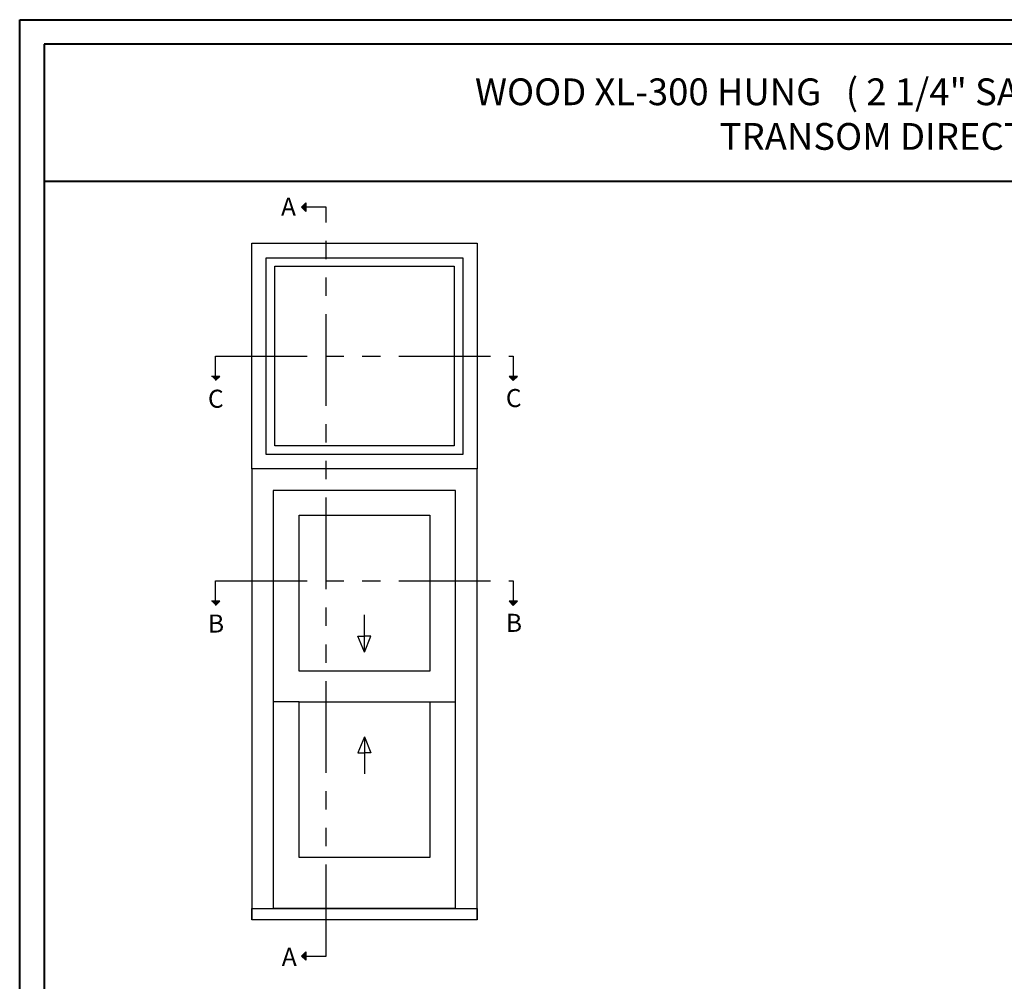
# Model space of a CAD drawing. Units: millimetres. Extents: x 17297 to 18362, y 328 to 391.
# Drawn here: x 17749 to 17776, y 365 to 391 of the extents above; entities that cross this region are included whole.
import ezdxf

# ---------------------------------------------------------------- set-up
doc = ezdxf.new("R2010")
doc.units = ezdxf.units.MM
doc.header["$MEASUREMENT"] = 0
doc.linetypes.add('FANTOME', pattern=[2.5, 1.25, -0.25, 0.25, -0.25, 0.25, -0.25])
doc.layers.add('Text English - Texte anglais', color=7, linetype='Continuous')
doc.styles.add('Century-10', font='GOTHIC.TTF', dxfattribs={"height": 0.55})
doc.styles.add('Century-12', font='GOTHIC.TTF', dxfattribs={"height": 15})

msp = doc.modelspace()

# ---------------------------------------------------------------- hatches: boundary and pattern name
for points in [[(17756.62433296528, 386.3398712535857), (17756.51024611329, 386.3398712535857), (17756.62433296528, 386.453958105578)], [(17756.62433296528, 386.2257844015933), (17756.51024611329, 386.3398712535857), (17756.62433296528, 386.3398712535857)], [(17754.05373005465, 381.7229617650798), (17754.16781690664, 381.6088749130874), (17754.16781690664, 381.7229617650798)], [(17754.16781690664, 381.7229617650798), (17754.16781690664, 381.6088749130874), (17754.28190375864, 381.7229617650798)], [(17762.17225828524, 381.7229617650798), (17762.28634513723, 381.6088749130874), (17762.28634513723, 381.7229617650798)], [(17762.28634513723, 381.7229617650798), (17762.28634513723, 381.6088749130874), (17762.40043198922, 381.7229617650798)], [(17754.05389782553, 375.5923236369296), (17754.16798467753, 375.4782367849372), (17754.16798467753, 375.5923236369296)], [(17754.16798467753, 375.5923236369296), (17754.16798467753, 375.4782367849372), (17754.28207152952, 375.5923236369296)], [(17762.17242605612, 375.5923236369296), (17762.28651290811, 375.4782367849372), (17762.28651290811, 375.5923236369296)], [(17762.28651290811, 375.5923236369296), (17762.28651290811, 375.4782367849372), (17762.40059976011, 375.5923236369296)], [(17756.62433296528, 365.9178510581437), (17756.51024611329, 365.9178510581437), (17756.62433296528, 366.031937910136)], [(17756.62433296528, 365.8037642061514), (17756.51024611329, 365.9178510581437), (17756.62433296528, 365.9178510581437)]]:
    msp.add_hatch(color=256).paths.add_polyline_path(points)

# ---------------------------------------------------------------- linework, layer by layer
at = {"color": 41, "lineweight": 40}
msp.add_line((17749.49095772271, 387.0514312640373), (17796.69653568037, 387.0514312640373), dxfattribs=at)
for p, q in [((17756.51024611329, 386.3398712535857), (17756.62433296528, 386.453958105578)), ((17756.51024611329, 386.3398712535857), (17756.62433296528, 386.2257844015933)), ((17756.62433296528, 386.453958105578), (17756.62433296528, 386.2257844015933)), ((17754.28190375864, 381.7229617650798), (17754.05373005465, 381.7229617650798)), ((17754.16781690664, 381.6088749130874), (17754.28190375864, 381.7229617650798)), ((17762.40043198922, 381.7229617650798), (17762.17225828524, 381.7229617650798)), ((17762.28634513723, 381.6088749130874), (17762.17225828524, 381.7229617650798)), ((17762.28634513723, 381.6088749130874), (17762.40043198922, 381.7229617650798)), ((17754.28207152952, 375.5923236369296), (17754.05389782553, 375.5923236369296)), ((17754.16798467753, 375.4782367849372), (17754.28207152952, 375.5923236369296)), ((17762.40059976011, 375.5923236369296), (17762.17242605612, 375.5923236369296)), ((17762.28651290811, 375.4782367849372), (17762.17242605612, 375.5923236369296)), ((17762.28651290811, 375.4782367849372), (17762.40059976011, 375.5923236369296)), ((17758.22639869541, 374.2055083847997), (17758.22639869541, 375.221222771699)), ((17758.22639869541, 374.2055083847997), (17758.05064072555, 374.6443267847421)), ((17758.05064072555, 374.6443267847421), (17758.22639869541, 374.6443267847422)), ((17758.22639869541, 374.2055083847997), (17758.40215666526, 374.6443267847421)), ((17758.40215666526, 374.6443267847421), (17758.22639869541, 374.6443267847422)), ((17756.44272937507, 372.8512602558328), (17755.74108430554, 372.8512602558328)), ((17760.01006801575, 372.8512602558328), (17760.71171308528, 372.8512602558328)), ((17758.22639869541, 371.8982770252549), (17758.05064072555, 371.4594586253125)), ((17758.22639869541, 371.8982770252549), (17758.22639869541, 370.8825626383556)), ((17758.22639869541, 371.8982770252549), (17758.40215666526, 371.4594586253125)), ((17758.05064072555, 371.4594586253125), (17758.22639869541, 371.4594586253124)), ((17758.40215666526, 371.4594586253125), (17758.22639869541, 371.4594586253124)), ((17760.71171308528, 367.2176354002904), (17755.74108430554, 367.2176354002904)), ((17756.51024611329, 365.9178510581437), (17756.62433296528, 366.031937910136)), ((17756.51024611329, 365.9178510581437), (17756.62433296528, 365.8037642061514)), ((17756.62433296528, 366.031937910136), (17756.62433296528, 365.8037642061514))]:
    msp.add_line(p, q)
at = {"color": 163, "lineweight": 40}
msp.add_lwpolyline([(17748.82127536208, 391.4521270406471), (17797.366218041, 391.4521270406471), (17797.36621804098, 328.0868909985762), (17748.82127536206, 328.0868909985762)], close=True, dxfattribs=at)
at = {"color": 41, "lineweight": 40}
msp.add_lwpolyline([(17749.4909577227, 390.7824446800183), (17749.49095772268, 328.7565733592118), (17796.69653568034, 328.7565733592118), (17796.69653568036, 390.7824446800183)], close=True, dxfattribs=at)
at = {"linetype": 'FANTOME', "ltscale": 2}
for points in [[(17756.62433296528, 365.9178510581437), (17757.18091687507, 365.9178510581437), (17757.18091687507, 386.3398712535857), (17756.62433296528, 386.3398712535857)], [(17754.16781690664, 381.7229617650798), (17754.16781690664, 382.2795456748632), (17762.28634513723, 382.2795456748632), (17762.28634513723, 381.7229617650798)], [(17754.16798467753, 375.5923236369296), (17754.16798467753, 376.148907546713), (17762.28651290811, 376.148907546713), (17762.28651290811, 375.5923236369296)]]:
    msp.add_lwpolyline(points, dxfattribs=at)
at = {"linetype": 'Continuous', "ltscale": 250}
msp.add_lwpolyline([(17755.15070225358, 379.2034700961408), (17755.15070225358, 385.3550307506721), (17761.30226290811, 385.3550307506721), (17761.30226290811, 379.2034700961408), (17755.15070225358, 379.2034700961408)], dxfattribs=at)
at = {"ltscale": 250}
for points in [[(17755.54440213547, 379.5971699780308), (17755.54440213547, 384.9613308687821), (17760.90856302622, 384.9613308687821), (17760.90856302622, 379.5971699780308)], [(17755.77816144034, 379.830929282903), (17755.77816144034, 384.7275715639099), (17760.67480372135, 384.7275715639099), (17760.67480372135, 379.830929282903)]]:
    msp.add_lwpolyline(points, close=True, dxfattribs=at)
at = {"linetype": 'Continuous', "ltscale": 200}
for points in [[(17761.30226290811, 366.9003153139138), (17761.30226290811, 379.2034700961408), (17755.1505344827, 379.2034700961408), (17755.1505344827, 366.9003153139138)], [(17760.71171308528, 367.2176354002904), (17760.71171308528, 378.6129202733058), (17755.74108430554, 378.6129202733058), (17755.74108430554, 367.2176354002904)]]:
    msp.add_lwpolyline(points, dxfattribs=at)
for points in [[(17756.44272937507, 377.9358385594435), (17760.01006801575, 377.9358385594435), (17760.01006801575, 373.688282546713), (17756.44272937507, 373.688282546713)], [(17756.44272937507, 372.8512602558328), (17760.01006801575, 372.8512602558328), (17760.01006801575, 368.603609816803), (17756.44272937507, 368.603609816803)], [(17755.1505344827, 367.2176354002904), (17761.30226290811, 367.2176354002904), (17761.30226290811, 366.9003153139138), (17755.1505344827, 366.9003153139138)]]:
    msp.add_lwpolyline(points, close=True)

# ---------------------------------------------------------------- texts
at = {"char_height": 0.492125, "style": 'Century-10'}
for s, insert, attachment_point in [('{\\fCentury Gothic|b0|i0|c0|p34;A}', (17755.95081673438, 386.5962459552695), 1), ('C', (17753.9577025337, 380.869667441961), 7), ('C', (17762.08595668744, 380.8883784280623), 7), ('{\\fCentury Gothic|b0|i0|c0|p34;B}', (17753.95787030458, 374.7390293138108), 7), ('{\\fCentury Gothic|b0|i0|c0|p34;B}', (17762.08612445831, 374.757740299912), 7), ('{\\fCentury Gothic|b0|i0|c0|p34;A}', (17755.97206936787, 366.1413926398284), 1)]:
    msp.add_mtext_dynamic_manual_height_columns(s, width=13.74818287649759, gutter_width=50, heights=[0], dxfattribs=dict(at, insert=insert, attachment_point=attachment_point))
at = {"layer": 'Text English - Texte anglais', "lineweight": 40, "insert": (17773.09374670153, 388.8772997740828), "char_height": 0.73, "width": 38.96422052272329, "attachment_point": 5, "style": 'Century-12'}
msp.add_mtext('\\A1;WOOD XL-300 HUNG   ( 2 1/4{\\H1.00002x;" SASH, 6 9/16\\H1.00002x;" FRAME)\\PTRANSOM DIRECT SET}', dxfattribs=at)

doc.saveas('drawing.dxf')
